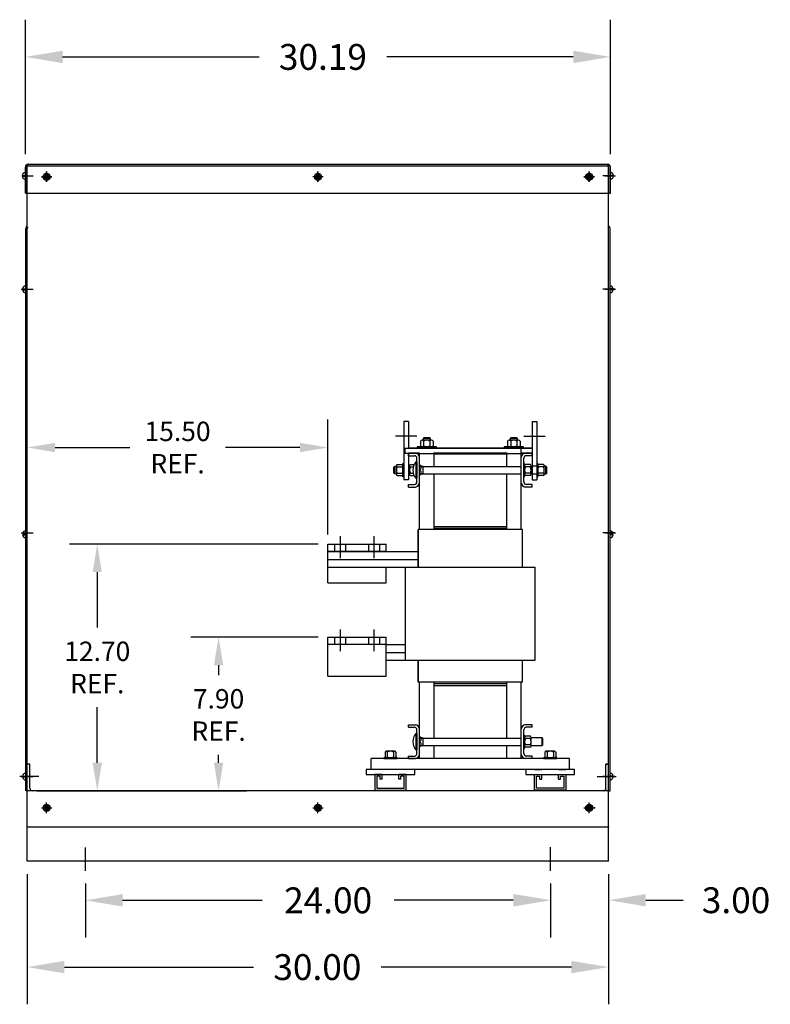
# Model space of a CAD drawing. Extents: x 127 to 281, y 22 to 107.
# Drawn here: x 242 to 281, y 26 to 77 of the extents above; entities that cross this region are included whole.
import ezdxf

# ---------------------------------------------------------------- set-up
doc = ezdxf.new("R2010")
doc.units = 0
doc.header["$MEASUREMENT"] = 0
doc.layers.get('0').update_dxf_attribs({"linetype": 'CONTINUOUS'})
doc.layers.get('DEFPOINTS').update_dxf_attribs({"linetype": 'CONTINUOUS'})
doc.dimstyles.new('ENGLISH', dxfattribs={"dimscale": 10.6666, "dimtxt": 0.125, "dimasz": 0.18, "dimexe": 0.18, "dimexo": 0.0625, "dimgap": 0.09, "dimtad": 0, "dimtih": 1, "dimtoh": 1, "dimzin": 0, "dimdsep": 46, "dimtxsty": 'STANDARD', "dimcen": 0.09, "dimadec": 0, "dimazin": 0, "dimtfac": 1, "dimtdec": 4, "dimtofl": 0, "dimtmove": 0, "dimatfit": 3, "dimfxl": 1, "dimtolj": 1, "dimtzin": 0, "dimarcsym": 0})

# ---------------------------------------------------------------- blocks, each defined once
blk = doc.blocks.new('*D5')
at = {"color": 0, "lineweight": -2}
for p, q in [((242.387, 33.188), (242.387, 26.473)), ((272.387, 33.188), (272.387, 26.473)), ((244.307, 28.393), (254.065, 28.393)), ((270.467, 28.393), (260.651, 28.393))]:
    blk.add_line(p, q, dxfattribs=at)
at = {"color": 0}
for points in [[(244.307, 28.713), (244.307, 28.073), (242.387, 28.393)], [(270.467, 28.713), (270.467, 28.073), (272.387, 28.393)]]:
    blk.add_solid(points, dxfattribs=at)
at = {"layer": 'DEFPOINTS', "color": 0}
for p in [(242.387, 33.855), (272.387, 33.855), (242.387, 28.393)]:
    blk.add_point(p, dxfattribs=at)
at = {"color": 0, "insert": (257.358, 28.393), "char_height": 1.3333, "attachment_point": 5}
blk.add_mtext('\\A1;30.00', dxfattribs=at)
blk = doc.blocks.new('*D6')
at = {"color": 0, "lineweight": -2}
for p, q in [((245.387, 32.699), (245.387, 29.916)), ((269.387, 32.699), (269.387, 29.916)), ((247.307, 31.836), (254.51, 31.836)), ((267.467, 31.836), (261.319, 31.836))]:
    blk.add_line(p, q, dxfattribs=at)
at = {"color": 0}
for points in [[(247.307, 32.156), (247.307, 31.516), (245.387, 31.836)], [(267.467, 32.156), (267.467, 31.516), (269.387, 31.836)]]:
    blk.add_solid(points, dxfattribs=at)
at = {"layer": 'DEFPOINTS', "color": 0}
for p in [(245.387, 33.366), (269.387, 33.366), (269.387, 31.836)]:
    blk.add_point(p, dxfattribs=at)
at = {"color": 0, "insert": (257.914, 31.836), "char_height": 1.3333, "attachment_point": 5}
blk.add_mtext('\\A1;24.00', dxfattribs=at)
blk = doc.blocks.new('*D7')
at = {"color": 0, "lineweight": -2}
for p, q in [((242.293, 70.321), (242.293, 77.256)), ((272.481, 70.321), (272.481, 77.256)), ((244.213, 75.336), (254.352, 75.336)), ((270.561, 75.336), (260.939, 75.336))]:
    blk.add_line(p, q, dxfattribs=at)
at = {"color": 0}
for points in [[(244.213, 75.656), (244.213, 75.016), (242.293, 75.336)], [(270.561, 75.656), (270.561, 75.016), (272.481, 75.336)]]:
    blk.add_solid(points, dxfattribs=at)
at = {"layer": 'DEFPOINTS', "color": 0}
for p in [(242.293, 75.336), (242.293, 69.655), (272.481, 69.655)]:
    blk.add_point(p, dxfattribs=at)
at = {"color": 0, "insert": (257.645, 75.336), "char_height": 1.3333, "attachment_point": 5}
blk.add_mtext('\\A1;30.19', dxfattribs=at)
blk = doc.blocks.new('*D8')
at = {"color": 0, "lineweight": -2}
for p, q in [((242.387, 53.155), (242.387, 56.63)), ((257.902, 50.703), (257.902, 56.63)), ((243.827, 55.19), (247.674, 55.19)), ((256.462, 55.19), (252.614, 55.19))]:
    blk.add_line(p, q, dxfattribs=at)
at = {"color": 0}
for points in [[(243.827, 55.43), (243.827, 54.95), (242.387, 55.19)], [(256.462, 55.43), (256.462, 54.95), (257.902, 55.19)]]:
    blk.add_solid(points, dxfattribs=at)
at = {"layer": 'DEFPOINTS', "color": 0}
for p in [(242.387, 55.19), (242.387, 52.655), (257.902, 50.203)]:
    blk.add_point(p, dxfattribs=at)
at = {"color": 0, "insert": (250.144, 55.19), "char_height": 1, "attachment_point": 5}
blk.add_mtext('\\A1;15.50\\PREF.', dxfattribs=at)
blk = doc.blocks.new('*D9')
at = {"color": 0, "lineweight": -2}
for p, q in [((257.402, 50.203), (244.56, 50.203)), ((246, 48.763), (246, 45.9)), ((246, 38.93), (246, 41.793)), ((244.012, 37.49), (247.44, 37.49))]:
    blk.add_line(p, q, dxfattribs=at)
at = {"color": 0}
for points in [[(245.76, 48.763), (246.24, 48.763), (246, 50.203)], [(245.76, 38.93), (246.24, 38.93), (246, 37.49)]]:
    blk.add_solid(points, dxfattribs=at)
at = {"layer": 'DEFPOINTS', "color": 0}
for p in [(246, 50.203), (257.902, 50.203), (243.512, 37.49)]:
    blk.add_point(p, dxfattribs=at)
at = {"color": 0, "insert": (246, 43.847), "char_height": 1, "attachment_point": 5}
blk.add_mtext('\\A1;12.70\\PREF.', dxfattribs=at)
blk = doc.blocks.new('*D10')
at = {"color": 0, "lineweight": -2}
for p, q in [((257.402, 45.403), (250.821, 45.403)), ((252.261, 43.963), (252.261, 43.449)), ((252.261, 38.93), (252.261, 39.343)), ((242.887, 37.49), (253.701, 37.49))]:
    blk.add_line(p, q, dxfattribs=at)
at = {"color": 0}
for points in [[(252.021, 43.963), (252.501, 43.963), (252.261, 45.403)], [(252.021, 38.93), (252.501, 38.93), (252.261, 37.49)]]:
    blk.add_solid(points, dxfattribs=at)
at = {"layer": 'DEFPOINTS', "color": 0}
for p in [(257.902, 45.403), (242.387, 37.49), (252.261, 37.49)]:
    blk.add_point(p, dxfattribs=at)
at = {"color": 0, "insert": (252.261, 41.396), "char_height": 1, "attachment_point": 5}
blk.add_mtext('\\A1;7.90\\PREF.', dxfattribs=at)
blk = doc.blocks.new('*D17')
at = {"color": 0, "lineweight": -2}
for p, q in [((272.387, 32.522), (272.387, 29.922)), ((269.387, 32.033), (269.387, 29.922)), ((267.467, 31.842), (265.547, 31.842)), ((274.307, 31.842), (276.227, 31.842))]:
    blk.add_line(p, q, dxfattribs=at)
at = {"color": 0}
for points in [[(267.467, 32.162), (267.467, 31.522), (269.387, 31.842)], [(274.307, 32.162), (274.307, 31.522), (272.387, 31.842)]]:
    blk.add_solid(points, dxfattribs=at)
at = {"layer": 'DEFPOINTS', "color": 0}
for p in [(272.387, 33.188), (269.387, 32.699), (272.387, 31.842)]:
    blk.add_point(p, dxfattribs=at)
at = {"color": 0, "insert": (278.964, 31.842), "char_height": 1.3333, "attachment_point": 5}
blk.add_mtext('\\A1;3.00', dxfattribs=at)

msp = doc.modelspace()

# ---------------------------------------------------------------- linework, layer by layer
at = {"color": 7}
for p, q in [((242.293, 68.304), (242.293, 69.655)), ((242.367, 68.304), (242.367, 69.655)), ((272.387, 69.705), (242.387, 69.705)), ((272.387, 69.705), (242.387, 69.705)), ((242.387, 35.605), (242.387, 69.705)), ((242.387, 68.304), (242.387, 69.705)), ((242.442, 69.804), (272.331, 69.804)), ((272.386, 68.304), (272.386, 69.705)), ((272.387, 35.605), (272.387, 69.705)), ((272.387, 35.605), (272.387, 69.705)), ((272.406, 68.304), (272.406, 69.655)), ((272.481, 68.304), (272.481, 69.655)), ((242.13, 69.223), (242.293, 69.223)), ((242.13, 69.183), (242.293, 69.183)), ((242.149, 69.205), (242.689, 69.205)), ((242.293, 69.183), (242.293, 69.386)), ((242.293, 69.021), (242.293, 69.183)), ((243.117, 69.155), (243.657, 69.155)), ((243.657, 69.155), (243.117, 69.155)), ((243.204, 69.175), (243.367, 69.175)), ((243.204, 69.135), (243.367, 69.135)), ((243.367, 69.175), (243.367, 69.338)), ((243.367, 68.973), (243.367, 69.135)), ((243.387, 68.885), (243.387, 69.425)), ((243.387, 69.425), (243.387, 68.885)), ((243.407, 69.175), (243.407, 69.338)), ((243.407, 69.175), (243.569, 69.175)), ((243.407, 69.135), (243.569, 69.135)), ((243.407, 68.973), (243.407, 69.135)), ((257.657, 69.155), (257.117, 69.155)), ((257.204, 69.175), (257.367, 69.175)), ((257.204, 69.135), (257.367, 69.135)), ((257.367, 69.175), (257.367, 69.338)), ((257.367, 68.973), (257.367, 69.135)), ((257.387, 68.885), (257.387, 69.425)), ((257.387, 69.425), (257.387, 68.885)), ((257.387, 69.425), (257.387, 68.885)), ((257.407, 69.175), (257.407, 69.338)), ((257.407, 69.175), (257.569, 69.175)), ((257.407, 68.973), (257.407, 69.135)), ((257.407, 69.135), (257.569, 69.135)), ((271.117, 69.155), (271.657, 69.155)), ((271.657, 69.155), (271.117, 69.155)), ((271.204, 69.175), (271.367, 69.175)), ((271.204, 69.135), (271.367, 69.135)), ((271.367, 69.175), (271.367, 69.338)), ((271.367, 68.973), (271.367, 69.135)), ((271.387, 68.885), (271.387, 69.425)), ((271.387, 69.425), (271.387, 68.885)), ((271.407, 69.175), (271.407, 69.338)), ((271.407, 69.175), (271.569, 69.175)), ((271.407, 68.973), (271.407, 69.135)), ((271.407, 69.135), (271.569, 69.135)), ((272.624, 69.205), (272.084, 69.205)), ((272.201, 69.205), (272.741, 69.205)), ((272.481, 69.183), (272.481, 69.386)), ((272.643, 69.223), (272.481, 69.223)), ((272.481, 69.021), (272.481, 69.183)), ((272.643, 69.183), (272.481, 69.183)), ((242.293, 68.304), (242.367, 68.304)), ((242.387, 68.304), (272.386, 68.304)), ((272.406, 68.304), (272.481, 68.304)), ((242.356, 66.601), (242.387, 66.632)), ((242.312, 37.49), (242.312, 66.495)), ((242.387, 37.49), (242.387, 66.495)), ((272.387, 37.49), (272.387, 66.495)), ((272.461, 37.49), (272.461, 66.495)), ((242.312, 63.329), (242.312, 63.531)), ((272.461, 63.329), (272.461, 63.531)), ((242.069, 63.356), (242.609, 63.356)), ((242.149, 63.369), (242.312, 63.369)), ((242.149, 63.355), (242.689, 63.355)), ((242.149, 63.329), (242.312, 63.329)), ((242.312, 63.166), (242.312, 63.329)), ((272.624, 63.355), (272.084, 63.355)), ((272.704, 63.356), (272.164, 63.356)), ((272.704, 63.356), (272.164, 63.356)), ((272.201, 63.355), (272.741, 63.355)), ((272.624, 63.369), (272.461, 63.369)), ((272.461, 63.166), (272.461, 63.329)), ((272.624, 63.329), (272.461, 63.329)), ((261.817, 56.528), (261.817, 53.528)), ((262.067, 56.528), (261.817, 56.528)), ((262.067, 56.528), (262.067, 55.153)), ((268.437, 56.528), (268.437, 53.528)), ((268.437, 56.528), (268.687, 56.528)), ((268.687, 56.528), (268.687, 53.528)), ((262.486, 55.778), (261.39, 55.778)), ((262.68, 55.524), (262.68, 55.274)), ((263.249, 55.568), (262.762, 55.568)), ((262.856, 55.693), (262.818, 55.654)), ((263.193, 55.654), (262.818, 55.654)), ((262.818, 55.654), (262.818, 55.568)), ((262.843, 55.524), (262.843, 55.274)), ((263.154, 55.693), (262.856, 55.693)), ((263.193, 55.654), (263.154, 55.693)), ((263.168, 55.524), (263.168, 55.274)), ((263.193, 55.568), (263.193, 55.654)), ((263.33, 55.524), (263.33, 55.274)), ((267.171, 55.524), (267.171, 55.274)), ((267.739, 55.568), (267.252, 55.568)), ((267.346, 55.693), (267.308, 55.654)), ((267.683, 55.654), (267.308, 55.654)), ((267.308, 55.654), (267.308, 55.568)), ((267.333, 55.524), (267.333, 55.274)), ((267.644, 55.693), (267.346, 55.693)), ((267.683, 55.654), (267.644, 55.693)), ((267.658, 55.524), (267.658, 55.274)), ((267.683, 55.568), (267.683, 55.654)), ((267.82, 55.524), (267.82, 55.274)), ((268.018, 55.778), (269.115, 55.778)), ((261.879, 55.153), (268.437, 55.153)), ((261.879, 55.153), (261.879, 54.903)), ((261.879, 54.903), (262.627, 54.903)), ((268.437, 55.153), (262.067, 55.153)), ((262.067, 54.903), (262.067, 53.528)), ((262.627, 54.903), (262.067, 54.903)), ((262.067, 54.903), (262.42, 54.903)), ((262.067, 54.769), (262.067, 54.903)), ((263.505, 55.231), (262.505, 55.231)), ((262.505, 55.231), (262.505, 55.153)), ((262.505, 55.153), (263.505, 55.153)), ((262.627, 54.883), (263.377, 54.883)), ((262.627, 50.963), (262.627, 54.883)), ((262.627, 54.739), (262.627, 54.873)), ((263.249, 55.231), (262.762, 55.231)), ((263.377, 54.903), (267.127, 54.903)), ((263.377, 54.218), (263.377, 54.883)), ((263.377, 54.873), (267.127, 54.873)), ((263.377, 54.873), (267.127, 54.873)), ((263.505, 55.153), (263.505, 55.231)), ((267.995, 55.231), (266.995, 55.231)), ((266.995, 55.231), (266.995, 55.153)), ((266.995, 55.153), (267.995, 55.153)), ((267.127, 54.218), (267.127, 54.903)), ((267.127, 54.883), (267.877, 54.883)), ((267.127, 54.218), (267.127, 54.883)), ((267.127, 54.218), (267.127, 54.873)), ((267.739, 55.231), (267.252, 55.231)), ((267.877, 54.696), (267.877, 55.146)), ((267.877, 54.197), (267.877, 55.008)), ((267.877, 54.903), (268.437, 54.903)), ((268.437, 54.903), (267.877, 54.903)), ((267.877, 50.963), (267.877, 54.883)), ((267.877, 54.739), (267.877, 54.873)), ((267.995, 55.153), (267.995, 55.231)), ((268.437, 54.903), (268.085, 54.903)), ((268.437, 54.769), (268.437, 54.903)), ((261.773, 53.684), (261.773, 54.372)), ((261.773, 54.372), (261.817, 54.372)), ((261.817, 54.372), (261.817, 53.684)), ((262.067, 54.769), (262.363, 54.769)), ((262.433, 54.45), (262.433, 53.606)), ((262.433, 54.45), (262.493, 54.45)), ((262.493, 53.417), (262.493, 54.639)), ((262.493, 54.45), (262.493, 53.606)), ((262.493, 54.372), (262.493, 53.684)), ((262.627, 53.36), (262.627, 54.696)), ((267.877, 53.36), (267.877, 54.696)), ((268.011, 53.417), (268.011, 54.639)), ((268.011, 54.372), (268.011, 53.684)), ((268.055, 54.372), (268.011, 54.372)), ((268.055, 53.684), (268.055, 54.372)), ((268.437, 54.769), (268.141, 54.769)), ((268.687, 54.372), (268.687, 53.684)), ((268.731, 54.372), (268.687, 54.372)), ((268.731, 53.684), (268.731, 54.372)), ((261.311, 54.184), (261.349, 54.222)), ((261.311, 53.872), (261.311, 54.184)), ((261.349, 53.834), (261.311, 53.872)), ((261.349, 54.222), (261.436, 54.222)), ((261.349, 53.834), (261.349, 54.222)), ((261.436, 53.834), (261.349, 53.834)), ((261.436, 53.806), (261.436, 54.25)), ((261.48, 54.309), (261.73, 54.309)), ((261.48, 54.19), (261.73, 54.19)), ((261.48, 53.866), (261.73, 53.866)), ((262.067, 54.222), (262.112, 54.222)), ((262.112, 53.834), (262.067, 53.834)), ((262.112, 53.806), (262.112, 54.25)), ((262.156, 54.309), (262.346, 54.309)), ((262.156, 54.19), (262.305, 54.19)), ((262.156, 53.866), (262.305, 53.866)), ((262.627, 54.218), (267.877, 54.218)), ((262.627, 54.218), (267.877, 54.218)), ((262.627, 53.838), (267.877, 53.838)), ((262.627, 53.838), (267.877, 53.838)), ((262.811, 53.834), (262.811, 54.222)), ((263.377, 50.963), (263.377, 53.838)), ((267.127, 50.963), (267.127, 53.838)), ((268.011, 54.028), (268.055, 54.122)), ((268.011, 53.934), (268.055, 54.028)), ((268.349, 54.309), (268.099, 54.309)), ((268.349, 54.19), (268.099, 54.19)), ((268.349, 53.866), (268.099, 53.866)), ((268.392, 53.806), (268.392, 54.25)), ((268.687, 54.222), (268.392, 54.222)), ((268.392, 53.834), (268.687, 53.834)), ((269.025, 54.309), (268.775, 54.309)), ((269.025, 54.19), (268.775, 54.19)), ((269.025, 53.866), (268.775, 53.866)), ((269.068, 53.806), (269.068, 54.25)), ((269.155, 54.222), (269.068, 54.222)), ((269.068, 53.834), (269.155, 53.834)), ((269.193, 54.184), (269.155, 54.222)), ((269.155, 53.834), (269.155, 54.222)), ((269.155, 53.834), (269.193, 53.872)), ((269.193, 53.872), (269.193, 54.184)), ((261.48, 53.747), (261.73, 53.747)), ((261.817, 53.684), (261.773, 53.684)), ((262.067, 53.528), (261.817, 53.528)), ((262.156, 53.747), (262.346, 53.747)), ((262.493, 53.606), (262.433, 53.606)), ((268.011, 53.684), (268.055, 53.684)), ((268.349, 53.747), (268.099, 53.747)), ((268.437, 53.528), (268.687, 53.528)), ((268.687, 53.684), (268.731, 53.684)), ((269.025, 53.747), (268.775, 53.747)), ((262.067, 53.287), (262.363, 53.287)), ((262.067, 53.153), (262.067, 53.287)), ((262.067, 53.153), (262.42, 53.153)), ((262.627, 53.123), (262.627, 53.257)), ((267.877, 53.123), (267.877, 53.257)), ((268.437, 53.153), (268.085, 53.153)), ((268.437, 53.287), (268.141, 53.287)), ((268.437, 53.153), (268.437, 53.287)), ((242.069, 50.793), (242.609, 50.793)), ((242.149, 50.793), (242.689, 50.793)), ((242.312, 50.692), (242.312, 50.894)), ((267.937, 50.963), (262.567, 50.963)), ((267.937, 50.963), (262.567, 50.963)), ((262.567, 50.963), (262.567, 49.023)), ((262.567, 49.023), (262.567, 50.963)), ((262.567, 49.023), (262.567, 50.963)), ((263.377, 51.123), (267.127, 51.123)), ((263.377, 51.023), (267.127, 51.023)), ((267.937, 49.023), (267.937, 50.963)), ((267.937, 49.023), (267.937, 50.963)), ((267.937, 49.023), (267.937, 50.963)), ((267.937, 50.673), (267.937, 50.963)), ((272.624, 50.793), (272.084, 50.793)), ((272.704, 50.793), (272.164, 50.793)), ((272.704, 50.793), (272.164, 50.793)), ((272.201, 50.793), (272.741, 50.793)), ((272.461, 50.692), (272.461, 50.894)), ((242.149, 50.732), (242.312, 50.732)), ((242.149, 50.692), (242.312, 50.692)), ((242.312, 50.529), (242.312, 50.692)), ((258.527, 50.611), (258.527, 49.487)), ((260.277, 50.611), (260.277, 49.487)), ((272.624, 50.732), (272.461, 50.732)), ((272.624, 50.692), (272.461, 50.692)), ((272.461, 50.529), (272.461, 50.692)), ((257.902, 50.203), (260.902, 50.203)), ((257.902, 48.203), (257.902, 50.203)), ((260.902, 49.823), (257.902, 49.823)), ((257.902, 49.823), (262.567, 49.823)), ((258.247, 50.203), (258.247, 49.823)), ((258.807, 50.203), (258.807, 49.823)), ((259.997, 50.203), (259.997, 49.823)), ((260.557, 50.203), (260.557, 49.823)), ((260.902, 49.823), (260.902, 50.203)), ((257.902, 49.423), (262.567, 49.423)), ((257.902, 49.023), (268.602, 49.023)), ((260.902, 48.203), (260.902, 49.023)), ((261.902, 44.223), (261.902, 49.023)), ((268.602, 44.223), (268.602, 49.023)), ((257.902, 48.203), (260.902, 48.203)), ((258.527, 45.811), (258.527, 44.687)), ((260.277, 45.811), (260.277, 44.687)), ((257.902, 45.403), (260.902, 45.403)), ((257.902, 43.403), (257.902, 45.403)), ((258.247, 45.403), (258.247, 45.023)), ((258.807, 45.403), (258.807, 45.023)), ((259.997, 45.403), (259.997, 45.023)), ((260.557, 45.403), (260.557, 45.023)), ((260.902, 43.403), (260.902, 45.403)), ((260.902, 45.023), (257.902, 45.023)), ((260.902, 45.023), (261.902, 45.023)), ((260.902, 44.623), (261.902, 44.623)), ((260.902, 44.223), (268.602, 44.223)), ((262.567, 44.223), (262.567, 43.083)), ((262.567, 43.083), (262.567, 44.223)), ((262.567, 43.083), (262.567, 44.223)), ((267.937, 43.083), (267.937, 44.223)), ((267.937, 43.083), (267.937, 44.223)), ((257.902, 43.403), (260.902, 43.403)), ((267.937, 43.083), (262.567, 43.083)), ((267.937, 43.083), (262.567, 43.083)), ((262.627, 39.163), (262.627, 43.083)), ((263.377, 40.208), (263.377, 43.083)), ((263.377, 43.023), (267.127, 43.023)), ((263.377, 42.923), (267.127, 42.923)), ((267.127, 40.208), (267.127, 43.083)), ((267.877, 39.163), (267.877, 43.083)), ((262.067, 40.893), (262.42, 40.893)), ((262.067, 40.759), (262.067, 40.893)), ((262.067, 40.759), (262.363, 40.759)), ((262.493, 39.407), (262.493, 40.629)), ((262.627, 39.35), (262.627, 40.686)), ((267.877, 39.35), (267.877, 40.686)), ((268.011, 39.407), (268.011, 40.629)), ((268.437, 40.893), (268.085, 40.893)), ((268.437, 40.759), (268.141, 40.759)), ((268.437, 40.759), (268.437, 40.893)), ((262.433, 40.44), (262.433, 39.596)), ((262.433, 40.44), (262.493, 40.44)), ((262.493, 40.44), (262.493, 39.596)), ((262.627, 40.208), (267.877, 40.208)), ((262.811, 39.824), (262.811, 40.212)), ((268.011, 40.362), (268.011, 39.674)), ((268.055, 40.362), (268.011, 40.362)), ((268.055, 39.674), (268.055, 40.362)), ((268.349, 40.299), (268.099, 40.299)), ((268.349, 40.18), (268.099, 40.18)), ((268.392, 39.796), (268.392, 40.24)), ((268.955, 40.212), (268.392, 40.212)), ((268.955, 39.824), (268.955, 40.212)), ((268.993, 40.174), (268.955, 40.212)), ((268.993, 39.862), (268.993, 40.174)), ((262.627, 39.163), (262.627, 39.859)), ((262.627, 39.828), (267.877, 39.828)), ((263.377, 39.163), (263.377, 39.828)), ((267.127, 39.163), (267.127, 39.828)), ((267.877, 39.143), (267.877, 39.828)), ((268.011, 40.018), (268.055, 40.112)), ((268.011, 39.924), (268.055, 40.018)), ((268.011, 39.674), (268.055, 39.674)), ((268.349, 39.856), (268.099, 39.856)), ((268.349, 39.737), (268.099, 39.737)), ((268.392, 39.824), (268.955, 39.824)), ((268.955, 39.824), (268.993, 39.862)), ((262.627, 39.143), (260.13, 39.143)), ((260.13, 38.583), (260.13, 39.143)), ((267.877, 39.143), (260.13, 39.143)), ((260.13, 38.583), (260.13, 39.143)), ((261.474, 39.187), (260.786, 39.187)), ((260.786, 39.187), (260.786, 39.143)), ((260.786, 39.143), (261.474, 39.143)), ((260.849, 39.48), (260.849, 39.231)), ((261.351, 39.524), (260.908, 39.524)), ((260.967, 39.48), (260.967, 39.231)), ((261.13, 39.143), (261.036, 39.187)), ((261.224, 39.143), (261.13, 39.187)), ((261.292, 39.48), (261.292, 39.231)), ((261.411, 39.48), (261.411, 39.231)), ((261.474, 39.143), (261.474, 39.187)), ((262.067, 39.277), (262.363, 39.277)), ((262.067, 39.143), (262.067, 39.277)), ((262.067, 39.143), (262.42, 39.143)), ((262.493, 39.596), (262.433, 39.596)), ((262.627, 39.163), (263.377, 39.163)), ((263.377, 39.173), (267.127, 39.173)), ((267.127, 39.163), (267.877, 39.163)), ((270.375, 39.143), (267.877, 39.143)), ((270.375, 39.143), (267.877, 39.143)), ((270.375, 39.143), (267.877, 39.143)), ((268.437, 39.143), (268.085, 39.143)), ((268.437, 39.277), (268.141, 39.277)), ((268.437, 39.143), (268.437, 39.277)), ((269.719, 39.187), (269.031, 39.187)), ((269.031, 39.143), (269.719, 39.143)), ((269.094, 39.48), (269.094, 39.231)), ((269.596, 39.524), (269.153, 39.524)), ((269.212, 39.48), (269.212, 39.231)), ((269.375, 39.143), (269.281, 39.187)), ((269.469, 39.143), (269.375, 39.187)), ((269.537, 39.48), (269.537, 39.231)), ((269.656, 39.48), (269.656, 39.231)), ((269.719, 39.143), (269.719, 39.187)), ((270.375, 38.583), (270.375, 39.143)), ((270.375, 38.583), (270.375, 39.143)), ((270.375, 38.583), (270.375, 39.143)), ((242.387, 33.885), (242.387, 38.856)), ((242.521, 38.856), (242.387, 38.856)), ((242.387, 33.855), (242.387, 38.616)), ((242.521, 37.625), (242.521, 38.856)), ((272.252, 37.625), (272.252, 38.856)), ((272.387, 38.856), (272.252, 38.856)), ((272.252, 38.856), (272.387, 38.856)), ((272.387, 33.885), (272.387, 38.856)), ((272.387, 33.885), (272.387, 38.855)), ((272.387, 33.855), (272.387, 38.616)), ((272.387, 33.855), (272.387, 38.616)), ((242.982, 38.231), (241.997, 38.231)), ((242.069, 38.23), (242.609, 38.23)), ((242.149, 38.242), (242.312, 38.242)), ((242.149, 38.23), (242.689, 38.23)), ((242.149, 38.202), (242.312, 38.202)), ((242.312, 38.202), (242.312, 38.404)), ((242.312, 38.039), (242.312, 38.202)), ((242.387, 38.255), (242.387, 38.23)), ((242.521, 38.231), (242.387, 38.231)), ((270.375, 38.583), (260.13, 38.583)), ((270.375, 38.583), (260.13, 38.583)), ((270.375, 38.583), (260.13, 38.583)), ((260.695, 38.583), (260.315, 38.583)), ((260.32, 38.333), (260.32, 37.521)), ((260.7, 38.333), (260.32, 38.333)), ((260.42, 38.233), (260.42, 37.621)), ((260.6, 38.233), (260.42, 38.233)), ((260.6, 38.083), (260.6, 38.233)), ((260.7, 38.083), (260.7, 38.333)), ((261.935, 38.583), (261.555, 38.583)), ((261.94, 38.333), (261.56, 38.333)), ((261.56, 38.083), (261.56, 38.333)), ((261.66, 38.083), (261.66, 38.233)), ((261.84, 38.233), (261.66, 38.233)), ((261.84, 37.621), (261.84, 38.233)), ((261.94, 37.521), (261.94, 38.333)), ((270.15, 38.583), (267.75, 38.583)), ((268.56, 38.583), (268.94, 38.583)), ((268.565, 37.521), (268.565, 38.333)), ((268.565, 38.333), (268.945, 38.333)), ((268.665, 37.621), (268.665, 38.233)), ((268.665, 38.233), (268.845, 38.233)), ((268.845, 38.083), (268.845, 38.233)), ((268.945, 38.083), (268.945, 38.333)), ((269.8, 38.583), (270.18, 38.583)), ((269.805, 38.333), (270.185, 38.333)), ((269.805, 38.083), (269.805, 38.333)), ((269.905, 38.233), (270.085, 38.233)), ((269.905, 38.083), (269.905, 38.233)), ((270.085, 38.233), (270.085, 37.621)), ((270.185, 38.333), (270.185, 37.521)), ((271.791, 38.231), (272.776, 38.231)), ((272.624, 38.23), (272.084, 38.23)), ((272.704, 38.23), (272.164, 38.23)), ((272.704, 38.23), (272.164, 38.23)), ((272.201, 38.23), (272.741, 38.23)), ((272.387, 38.231), (272.252, 38.231)), ((272.252, 38.231), (272.387, 38.231)), ((272.387, 38.255), (272.387, 38.23)), ((272.387, 38.255), (272.387, 38.23)), ((272.461, 38.202), (272.461, 38.404)), ((272.624, 38.242), (272.461, 38.242)), ((272.624, 38.202), (272.461, 38.202)), ((272.461, 38.039), (272.461, 38.202)), ((260.42, 37.621), (261.84, 37.621)), ((260.7, 38.083), (260.6, 38.083)), ((261.66, 38.083), (261.56, 38.083)), ((270.085, 37.621), (268.665, 37.621)), ((268.845, 38.083), (268.945, 38.083)), ((269.805, 38.083), (269.905, 38.083)), ((242.387, 37.49), (242.312, 37.49)), ((272.387, 37.49), (242.387, 37.49)), ((260.32, 37.521), (261.94, 37.521)), ((270.185, 37.521), (268.565, 37.521)), ((272.387, 37.49), (272.461, 37.49)), ((243.117, 36.605), (243.657, 36.605)), ((243.117, 36.605), (243.657, 36.605)), ((243.204, 36.625), (243.367, 36.625)), ((243.204, 36.585), (243.367, 36.585)), ((243.367, 36.625), (243.367, 36.788)), ((243.367, 36.423), (243.367, 36.585)), ((243.387, 36.335), (243.387, 36.875)), ((243.387, 36.335), (243.387, 36.875)), ((243.407, 36.625), (243.407, 36.788)), ((243.407, 36.625), (243.569, 36.625)), ((243.407, 36.585), (243.569, 36.585)), ((243.407, 36.423), (243.407, 36.585)), ((257.117, 36.605), (257.657, 36.605)), ((257.204, 36.625), (257.367, 36.625)), ((257.204, 36.585), (257.367, 36.585)), ((257.367, 36.625), (257.367, 36.788)), ((257.367, 36.423), (257.367, 36.585)), ((257.387, 36.335), (257.387, 36.875)), ((257.387, 36.335), (257.387, 36.875)), ((257.387, 36.335), (257.387, 36.875)), ((257.407, 36.625), (257.407, 36.788)), ((257.407, 36.625), (257.569, 36.625)), ((257.407, 36.585), (257.569, 36.585)), ((257.407, 36.423), (257.407, 36.585)), ((271.117, 36.605), (271.657, 36.605)), ((271.117, 36.605), (271.657, 36.605)), ((271.204, 36.625), (271.367, 36.625)), ((271.204, 36.585), (271.367, 36.585)), ((271.367, 36.625), (271.367, 36.788)), ((271.367, 36.423), (271.367, 36.585)), ((271.387, 36.335), (271.387, 36.875)), ((271.387, 36.335), (271.387, 36.875)), ((271.407, 36.625), (271.407, 36.788)), ((271.407, 36.625), (271.569, 36.625)), ((271.407, 36.585), (271.569, 36.585)), ((271.407, 36.423), (271.407, 36.585)), ((272.387, 35.605), (242.387, 35.605)), ((272.053, 35.605), (270.912, 35.605)), ((245.387, 33.366), (245.387, 34.557)), ((269.387, 33.366), (269.387, 34.58)), ((272.387, 33.855), (242.387, 33.855))]:
    msp.add_line(p, q, dxfattribs=at)
for points in [[(263.347, 54.873), (267.157, 54.873), (267.157, 54.903), (263.347, 54.903)], [(259.878, 38.583), (259.878, 38.333), (262.382, 38.333), (262.382, 38.583)], [(268.123, 38.583), (268.123, 38.333), (270.627, 38.333), (270.627, 38.583)]]:
    msp.add_lwpolyline(points, close=True, dxfattribs=at)
for centre, radius in [((243.387, 69.155), 0.182), ((243.387, 69.155), 0.125), ((243.387, 69.155), 0.0885), ((257.387, 69.155), 0.182), ((257.387, 69.155), 0.125), ((257.387, 69.155), 0.0885), ((271.387, 69.155), 0.182), ((271.387, 69.155), 0.125), ((271.387, 69.155), 0.0885), ((243.387, 36.605), 0.182), ((243.387, 36.605), 0.125), ((243.387, 36.605), 0.0885), ((257.387, 36.605), 0.182), ((257.387, 36.605), 0.125), ((257.387, 36.605), 0.0885), ((271.387, 36.605), 0.182), ((271.387, 36.605), 0.125), ((271.387, 36.605), 0.0885)]:
    msp.add_circle(centre, radius, dxfattribs=at)
for centre, radius, start, end in [((242.442, 69.655), 0.149, 90, 180), ((242.442, 69.655), 0.0747, 90, 180), ((272.331, 69.655), 0.149, 0, 90), ((272.331, 69.655), 0.0747, 0, 90), ((242.313, 69.203), 0.182, 97.0199, 173.7084), ((242.313, 69.203), 0.182, 186.2916, 262.9801), ((272.461, 69.203), 0.182, 6.2916, 82.9801), ((272.461, 69.203), 0.182, 277.0199, 353.7084), ((242.462, 66.495), 0.15, 135, 180), ((242.461, 66.495), 0.0747, 135, 180), ((272.312, 66.495), 0.0747, 0, 45), ((272.311, 66.495), 0.15, 0, 45), ((242.332, 63.349), 0.182, 97.0199, 173.7084), ((272.441, 63.349), 0.182, 6.2916, 82.9801), ((242.332, 63.349), 0.182, 186.2916, 262.9801), ((272.441, 63.349), 0.182, 277.0199, 353.7084), ((262.762, 55.47), 0.0975, 33.6264, 146.3736), ((263.005, 55.243), 0.325, 60, 120), ((263.249, 55.47), 0.0975, 33.6264, 146.3736), ((267.252, 55.47), 0.0975, 33.6264, 146.3736), ((267.495, 55.243), 0.325, 60, 120), ((267.739, 55.47), 0.0975, 33.6264, 146.3736), ((262.363, 54.639), 0.27, 12.1015, 77.8985), ((262.762, 55.328), 0.0975, 213.6264, 326.3736), ((263.005, 55.556), 0.325, 240, 300), ((263.249, 55.328), 0.0975, 213.6264, 326.3736), ((267.252, 55.328), 0.0975, 213.6264, 326.3736), ((267.495, 55.556), 0.325, 240, 300), ((267.739, 55.328), 0.0975, 213.6264, 326.3736), ((268.141, 54.639), 0.27, 102.1015, 167.8985), ((262.961, 54.028), 0.676, 141.3474, 218.6526), ((262.363, 54.639), 0.13, 0, 90), ((268.141, 54.639), 0.13, 90, 180), ((261.498, 54.25), 0.0622, 107.4729, 252.5271), ((261.761, 54.028), 0.325, 150, 210), ((261.498, 53.806), 0.0622, 107.4729, 252.5271), ((261.711, 54.25), 0.0622, 287.4729, 72.5271), ((261.448, 54.028), 0.325, 330, 30), ((261.711, 53.806), 0.0622, 287.4729, 72.5271), ((262.174, 54.25), 0.0622, 107.4729, 252.5271), ((262.437, 54.028), 0.325, 150, 210), ((262.174, 53.806), 0.0622, 107.4729, 252.5271), ((262.568, 54.165), 0.144, 294.2105, 65.7895), ((262.568, 53.891), 0.144, 294.2105, 65.7895), ((262.844, 54.561), 0.34, 238.7522, 264.4344), ((262.844, 53.495), 0.34, 95.5656, 121.2478), ((268.117, 54.25), 0.0622, 107.4729, 252.5271), ((268.38, 54.028), 0.325, 150, 210), ((268.117, 53.806), 0.0622, 107.4729, 252.5271), ((268.33, 54.25), 0.0622, 287.4729, 72.5271), ((268.067, 54.028), 0.325, 330, 30), ((268.33, 53.806), 0.0622, 287.4729, 72.5271), ((268.793, 54.25), 0.0622, 107.4729, 252.5271), ((269.056, 54.028), 0.325, 150, 210), ((268.793, 53.806), 0.0622, 107.4729, 252.5271), ((269.006, 54.25), 0.0622, 287.4729, 72.5271), ((268.743, 54.028), 0.325, 330, 30), ((269.006, 53.806), 0.0622, 287.4729, 72.5271), ((262.363, 53.417), 0.13, 270, 0), ((262.363, 53.417), 0.27, 282.1015, 347.8985), ((268.141, 53.417), 0.27, 192.1015, 257.8985), ((268.141, 53.417), 0.13, 180, 270), ((242.332, 50.712), 0.182, 97.0199, 173.7084), ((272.441, 50.712), 0.182, 6.2916, 82.9801), ((242.332, 50.712), 0.182, 186.2916, 262.9801), ((272.441, 50.712), 0.182, 277.0199, 353.7084), ((262.363, 40.629), 0.13, 0, 90), ((262.363, 40.629), 0.27, 12.1015, 77.8985), ((268.141, 40.629), 0.27, 102.1015, 167.8985), ((268.141, 40.629), 0.13, 90, 180), ((262.961, 40.018), 0.676, 141.3474, 218.6526), ((262.568, 40.155), 0.144, 294.2105, 65.7895), ((262.844, 40.551), 0.34, 238.7522, 264.4344), ((268.117, 40.24), 0.0622, 107.4729, 252.5271), ((268.38, 40.018), 0.325, 150, 210), ((268.33, 40.24), 0.0622, 287.4729, 72.5271), ((268.067, 40.018), 0.325, 330, 30), ((262.568, 39.881), 0.144, 294.2105, 65.7895), ((262.844, 39.485), 0.34, 95.5656, 121.2478), ((268.117, 39.796), 0.0622, 107.4729, 252.5271), ((268.33, 39.796), 0.0622, 287.4729, 72.5271), ((260.908, 39.462), 0.0622, 17.4729, 162.5271), ((260.908, 39.249), 0.0622, 197.4729, 342.5271), ((261.13, 39.199), 0.325, 60, 120), ((261.13, 39.512), 0.325, 240, 300), ((261.351, 39.462), 0.0622, 17.4729, 162.5271), ((261.351, 39.249), 0.0622, 197.4729, 342.5271), ((262.363, 39.407), 0.13, 270, 0), ((262.363, 39.407), 0.27, 282.1015, 347.8985), ((268.141, 39.407), 0.27, 192.1015, 257.8985), ((268.141, 39.407), 0.13, 180, 270), ((269.153, 39.462), 0.0622, 17.4729, 162.5271), ((269.153, 39.249), 0.0622, 197.4729, 342.5271), ((269.375, 39.199), 0.325, 60, 120), ((269.375, 39.512), 0.325, 240, 300), ((269.596, 39.462), 0.0622, 17.4729, 162.5271), ((269.596, 39.249), 0.0622, 197.4729, 342.5271), ((242.332, 38.222), 0.182, 97.0199, 173.7084), ((242.332, 38.222), 0.182, 186.2916, 262.9801), ((272.441, 38.222), 0.182, 6.2916, 82.9801), ((272.441, 38.222), 0.182, 277.0199, 353.7084), ((242.656, 37.625), 0.135, 180, 270), ((272.118, 37.625), 0.135, 270, 0)]:
    msp.add_arc(centre, radius, start, end, dxfattribs=at)
for p in [(242.387, 69.705), (272.387, 69.705), (243.387, 36.605), (243.387, 36.605), (243.387, 36.605), (257.387, 36.605), (271.387, 36.605), (271.657, 36.605), (242.387, 35.605), (272.387, 35.605)]:
    msp.add_point(p, dxfattribs=at)

# ---------------------------------------------------------------- dimensions: what is measured, and where the dimension line sits
for base, p1, p2, picture, middle in [((242.293, 75.336), (272.481, 69.655), (242.293, 69.655), '*D7', (257.645, 75.336)), ((242.387, 28.393), (272.387, 33.855), (242.387, 33.855), '*D5', (257.358, 28.393)), ((269.387, 31.836), (245.387, 33.366), (269.387, 33.366), '*D6', (257.914, 31.836))]:
    dim = msp.add_linear_dim(base=base, p1=p1, p2=p2, dimstyle='ENGLISH', dxfattribs=at)
    dim.commit()
    dim.dimension.update_dxf_attribs({"geometry": picture, "text_midpoint": middle, "dimtype": 160})
dim = msp.add_linear_dim(base=(242.387, 55.19), p1=(257.902, 50.203), p2=(242.387, 52.655), text='15.50\\PREF.', dimstyle='ENGLISH', override={"dimscale": 8, "dimcen": 17.851461}, dxfattribs=at)
dim.commit()
dim.dimension.update_dxf_attribs({"geometry": '*D8', "text_midpoint": (250.144, 55.19)})
dim = msp.add_linear_dim(base=(246, 50.203), p1=(243.512, 37.49), p2=(257.902, 50.203), angle=90, text='12.70\\PREF.', dimstyle='ENGLISH', override={"dimscale": 8, "dimcen": 17.851461}, dxfattribs=at)
dim.commit()
dim.dimension.update_dxf_attribs({"geometry": '*D9', "text_midpoint": (246, 43.847)})
dim = msp.add_linear_dim(base=(252.261, 37.49), p1=(257.902, 45.403), p2=(242.387, 37.49), angle=90, text='7.90\\PREF.', dimstyle='ENGLISH', override={"dimscale": 8, "dimcen": 17.851461}, dxfattribs=at)
dim.commit()
dim.dimension.update_dxf_attribs({"geometry": '*D10', "text_midpoint": (252.261, 41.396), "dimtype": 160})
dim = msp.add_linear_dim(base=(272.387, 31.842), p1=(269.387, 32.699), p2=(272.387, 33.188), dimstyle='ENGLISH', dxfattribs=at)
dim.commit()
dim.dimension.update_dxf_attribs({"geometry": '*D17', "text_midpoint": (278.964, 31.842)})

doc.saveas('drawing.dxf')
